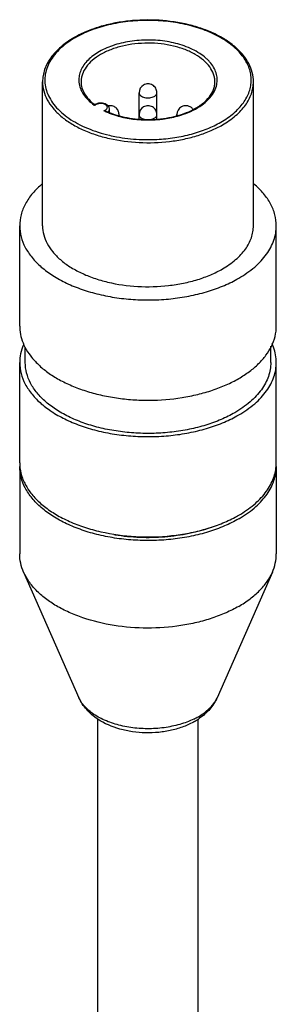
# Model space of a CAD drawing. Units: inches. Extents: x -22.1 to 33.6, y 0.5 to 21.6.
# Drawn here: x 2.8 to 2.9, y 16.4 to 17 of the extents above; entities that cross this region are included whole.
import ezdxf

# ---------------------------------------------------------------- set-up
doc = ezdxf.new("R2010")
doc.units = ezdxf.units.IN
doc.header["$LTSCALE"] = 1.87
doc.header["$MEASUREMENT"] = 0
doc.layers.get('0').update_dxf_attribs({"linetype": 'CONTINUOUS'})

msp = doc.modelspace()

# ---------------------------------------------------------------- linework, layer by layer
at = {"color": 7, "linetype": 'CONTINUOUS'}
for p, q in [((2.8145432541, 16.8438028764), (2.8145432541, 16.9244324901)), ((2.9110983722, 16.9244324901), (2.9110983464, 16.9244578971)), ((2.9326534903, 16.8438028764), (2.9326534903, 16.9244324901)), ((2.8685983722, 16.9036426115), (2.8685982839, 16.9183084593)), ((2.8785983722, 16.9036580875), (2.8785982839, 16.9183084593)), ((2.8437773476, 16.911167327), (2.8437488816, 16.9117038249)), ((2.8457921317, 16.9124289007), (2.8437492869, 16.9117034975)), ((2.8439702142, 16.9113519173), (2.8437773476, 16.911167327)), ((2.8446498645, 16.9117918994), (2.8439702142, 16.9113519173)), ((2.8458564509, 16.9121901151), (2.8446498645, 16.9117918994)), ((2.8488545508, 16.9082360687), (2.8502265589, 16.9079555914)), ((2.8512954159, 16.9075696836), (2.8517913033, 16.9081534241)), ((2.8516204021, 16.9105960408), (2.851326083, 16.9109709514)), ((2.8520819783, 16.9091233343), (2.8517799415, 16.9103277192)), ((2.8517913033, 16.9081534241), (2.8520820016, 16.9091233343)), ((2.8520819783, 16.9072866402), (2.8520819783, 16.9091233343)), ((2.8519370283, 16.9069034596), (2.8564617691, 16.9053876852)), ((2.8572778514, 16.9054663319), (2.8573851688, 16.9060611347)), ((2.8573851688, 16.9054377246), (2.8573851688, 16.9060611347)), ((2.8753035276, 16.9033474806), (2.8771339208, 16.9040199819)), ((2.8898115756, 16.9055481), (2.8898115756, 16.9060612367)), ((2.8898115756, 16.9060612367), (2.8898825936, 16.9055779023)), ((2.8017233722, 16.7876683352), (2.8017233722, 16.8438028764)), ((2.9454733722, 16.7876683352), (2.9454733722, 16.8438028764)), ((2.8048483722, 16.7672557748), (2.8048483722, 16.7759116237)), ((2.9423483722, 16.7672557748), (2.9423483722, 16.776350174)), ((2.8017233722, 16.7111212336), (2.8017233722, 16.7672557748)), ((2.9454733722, 16.7111212336), (2.9454733722, 16.7672557748)), ((2.8017233722, 16.7090799776), (2.8017233722, 16.6600898325)), ((2.9454733722, 16.7090799776), (2.9454733722, 16.6600898325)), ((2.8039424674, 16.6498581567), (2.8349031415, 16.5796014315)), ((2.943254277, 16.6498581567), (2.9122936029, 16.5796014315)), ((2.8366013654, 16.5766164359), (2.8349033862, 16.5796014674)), ((2.9109643225, 16.5771607541), (2.912293256, 16.5796014824)), ((2.8454733722, 16.1140546918), (2.8454733722, 16.5676555817)), ((2.9017233722, 16.1140529904), (2.9017233722, 16.5677479698))]:
    msp.add_line(p, q, dxfattribs=at)
for centre, radius, start, end in [((2.8600092527, 16.9007693354), 0.0558224322, 119.4715613583, 119.9990788564), ((2.8595591741, 16.9025698935), 0.0536719536, 119.9992434313, 120.527261209), ((2.873596629, 16.9183094148), 0.0049983452, 119.9888997157, 180.0109521904), ((2.8614892301, 16.936623852), 0.031012021, 234.4321254854, 235.170967602), ((2.8667919768, 16.9456807322), 0.0415193217, 244.403796614, 244.6777785547), ((2.8672599777, 16.9466750684), 0.042618287, 244.6808063576, 246.1960608796), ((2.8681699676, 16.9487267601), 0.0448627247, 246.1903147712, 247.8533428566), ((2.8677896082, 16.9468356299), 0.0426627478, 245.6902185154, 246.7593071432), ((2.8492095456, 16.9089809966), 0.0029018264, 27.6516547982, 33.8183179528), ((2.8735967173, 16.9060621412), 0.0049983452, 119.9888997158, 180.0109521903), ((2.8948099208, 16.9060621921), 0.0049983452, 119.9888997157, 180.0109521904), ((2.8808926641, 16.9446892857), 0.040414318, 296.4063050615, 296.6020220804), ((2.8682793292, 16.9479720634), 0.0439002071, 246.757281226, 247.4140017922), ((2.8689270661, 16.9505679825), 0.0468535158, 247.8446118955, 248.7387924885), ((2.8686712295, 16.9489150655), 0.0449214019, 247.4144295167, 248.1925924097), ((2.8714370081, 16.9579790627), 0.0546819054, 254.1058537108, 254.8862236362), ((2.8735988762, 16.9699381559), 0.0668570207, 265.5422724653, 274.4871027284), ((2.8758329563, 16.9577362462), 0.0544282802, 285.1406617035, 286.7209457385), ((2.8735984687, 16.9920836007), 0.1000037746, 267.1268541264, 272.8731436249), ((2.8257264678, 16.7876669966), 0.0240029228, 180.0110619511, 185.1883603317), ((2.9214702766, 16.7672571135), 0.0240029228, 0.0110619512, 5.1883603317), ((2.8256204394, 16.7090801683), 0.0238970672, 178.966962028, 180.0004600104), ((2.8257044359, 16.7111190432), 0.0239808907, 180.0090370859, 183.8468822425), ((2.8257621782, 16.7111230316), 0.0240387705, 183.8471335998, 185.1881088706), ((2.9213694889, 16.7111292474), 0.0241038318, 355.1993561325, 357.2948513157), ((2.9214709185, 16.7111242753), 0.0240022806, 357.2952796124, 0.0069969305), ((2.9215530682, 16.7090794368), 0.023920304, 0.0012979691, 2.1946061812), ((2.825877137, 16.711133778), 0.02415423, 185.1888374421, 186.7510395066), ((2.8903889871, 16.7407292129), 0.0680688914, 299.3063127121, 299.9984943637), ((2.8893432473, 16.7425980406), 0.0702104051, 298.1551933536, 299.3039870575), ((2.8912321133, 16.7372301881), 0.0663848636, 299.9973476678, 301.0556976682), ((2.8726902886, 16.7798966645), 0.1104546653, 260.5008490028, 260.8672507984), ((2.8820303521, 16.6033173791), 0.039633372, 295.7524157402, 299.9746274765), ((2.881073884, 16.598711595), 0.0373666609, 299.9621011023, 303.7421646409), ((2.8820087392, 16.5973009622), 0.0356743846, 303.7520748756, 305.0512496446)]:
    msp.add_arc(centre, radius, start, end, dxfattribs=at)
for points, knots in [([(2.9326534903, 16.9244324901), (2.9326534903, 16.9261633608), (2.9321977062, 16.9296992996), (2.9302022186, 16.9347909716), (2.9269816561, 16.9395878484), (2.9226419969, 16.9439995047), (2.9172899726, 16.9479594858), (2.9110391913, 16.9514057975), (2.9040154917, 16.954279428), (2.8936436968, 16.9573244771), (2.8797367836, 16.9593440414), (2.8655574812, 16.9590227886), (2.8544441405, 16.9573233101), (2.8465560909, 16.9553712828), (2.8392316073, 16.9527729167), (2.834676782, 16.9505730394), (2.8325450905, 16.949368345)], [0, 0, 0, 0, 0.044238888, 0.0899985909, 0.1385863799, 0.1909004649, 0.2474096026, 0.3081642998, 0.3728761436, 0.4409820687, 0.5840468721, 0.7300517403, 0.8016867939, 0.8710709932, 0.937418129, 1, 1, 1, 1]), ([(2.9144729334, 16.9018547131), (2.9170099812, 16.9033194696), (2.9216108208, 16.9064856475), (2.9263160112, 16.9114353792), (2.9289648968, 16.9156761801), (2.9303645114, 16.9188753856), (2.9312137772, 16.9221456964), (2.9314969926, 16.9254532797), (2.9312136791, 16.928760781), (2.9303645722, 16.9320310872), (2.9289649425, 16.9352303631), (2.9270303822, 16.9383267598), (2.9245835467, 16.9412923877), (2.9205624928, 16.9451409349), (2.9143352851, 16.9494290885), (2.9055580321, 16.9535150188), (2.8955909258, 16.9565451647), (2.884804261, 16.9584085951), (2.8735980262, 16.9590377993), (2.862392389, 16.9584084661), (2.8516044048, 16.9565449559), (2.8416406834, 16.9535159232), (2.8355217292, 16.9506668923), (2.832723811, 16.9490515231)], [0, 0, 0, 0, 0.0603329932, 0.1143195718, 0.1392199112, 0.1629934316, 0.1859569932, 0.2084944052, 0.2310314914, 0.2539939749, 0.2777675509, 0.3026722772, 0.3289466597, 0.3567437207, 0.4170829143, 0.4836257954, 0.5554248542, 0.6310000557, 0.7085413939, 0.7860848334, 0.8616552647, 0.933463303, 1, 1, 1, 1]), ([(2.8320988138, 16.9491134285), (2.8294864077, 16.9476051641), (2.8247311509, 16.9443260969), (2.8190303192, 16.9383204744), (2.8159522478, 16.9326212156), (2.8147449122, 16.9279397804), (2.8145432541, 16.925593889), (2.8145432541, 16.9244324901)], [0, 0, 0, 0, 0.2858534066, 0.5436594616, 0.77815037, 0.8899435803, 1, 1, 1, 1]), ([(2.8322965983, 16.9488022476), (2.830696585, 16.947858719), (2.8276913945, 16.9458697417), (2.8237130896, 16.9424797468), (2.8204747937, 16.9388218505), (2.818029692, 16.9349480085), (2.8164221984, 16.9309110696), (2.8156906982, 16.9267739415), (2.815854513, 16.9226116875), (2.8169107632, 16.9185032751), (2.8188288356, 16.9145186558), (2.8215707762, 16.9107189173), (2.8250849955, 16.9071532097), (2.8293184964, 16.9038712129), (2.8342068301, 16.9009146236), (2.8416754226, 16.897383158), (2.8477747615, 16.895480296), (2.8519926222, 16.8944987304)], [0, 0, 0, 0, 0.0688385555, 0.1332225413, 0.1931759595, 0.2492035927, 0.3021551476, 0.3531975898, 0.403761003, 0.455345042, 0.5093039325, 0.5666989472, 0.6282191031, 0.6942148929, 0.7647149121, 0.839509656, 1, 1, 1, 1]), ([(2.8938812364, 16.9445156184), (2.8907626752, 16.9456216563), (2.884131592, 16.9472621889), (2.8738523943, 16.9480930877), (2.8635540759, 16.9473384089), (2.8553759988, 16.9453883501), (2.8494731073, 16.9430479279), (2.8455803507, 16.9410069389), (2.8421961794, 16.9386777376), (2.8393808686, 16.9360994709), (2.8371894551, 16.9333117673), (2.835667172, 16.9303601283), (2.8348574615, 16.9272983668), (2.8348108855, 16.9252261965), (2.8349078743, 16.924216805)], [0, 0, 0, 0, 0.1404552829, 0.2881877968, 0.4360976961, 0.5770589512, 0.6430583686, 0.705235864, 0.7632353115, 0.8169703658, 0.8666734978, 0.9129845976, 0.9569561409, 1, 1, 1, 1]), ([(2.9110982681, 16.9244578971), (2.9110969616, 16.9251676246), (2.910970231, 16.9266033174), (2.9102189057, 16.9294811387), (2.9082980162, 16.9330085811), (2.9047254082, 16.9367522761), (2.90000354, 16.9399989741), (2.8943063134, 16.9426465386), (2.8878406401, 16.9446084425), (2.8808440657, 16.9458143086), (2.8735766057, 16.9462198796), (2.8663099195, 16.9458097031), (2.8593157636, 16.9445990171), (2.852854115, 16.9426325884), (2.8471621794, 16.9399811189), (2.8424464384, 16.9367314879), (2.8388807897, 16.9329851211), (2.8369678527, 16.929455952), (2.8362214897, 16.9265779383), (2.836098762, 16.9251421654), (2.8360988754, 16.9244324901)], [0, 0, 0, 0, 0.0225452098, 0.0455206814, 0.0941067091, 0.1481276397, 0.2085110111, 0.2750957752, 0.3469301877, 0.4225332121, 0.5000972896, 0.577656366, 0.6532425737, 0.7250484236, 0.7915974375, 0.8519441999, 0.9059299002, 0.9544882017, 0.9774564874, 1, 1, 1, 1]), ([(2.9118975149, 16.9220503165), (2.9121805566, 16.9231121812), (2.9124905056, 16.9253139436), (2.9120914749, 16.9286613612), (2.9108418877, 16.931919419), (2.9091642918, 16.9344441745), (2.9074767341, 16.9363541022), (2.905471016, 16.938263692), (2.9025133936, 16.9404661392), (2.8984302993, 16.9427310521), (2.8954479367, 16.9439599679), (2.8938812364, 16.9445156184)], [0, 0, 0, 0, 0.1042564029, 0.20832803, 0.3164968581, 0.4322720962, 0.4938388233, 0.55806178, 0.6947019557, 0.8422960616, 1, 1, 1, 1]), ([(2.8145435895, 16.9244324901), (2.8145436019, 16.9227248974), (2.815007651, 16.9192217798), (2.8170476275, 16.9141704978), (2.820354649, 16.9093912049), (2.8248313661, 16.9049795855), (2.8303729319, 16.9010165117), (2.8368579149, 16.897578761), (2.8441451123, 16.8947350764), (2.849323679, 16.893306807), (2.8520058897, 16.8926983275)], [0, 0, 0, 0, 0.0972970426, 0.1987334732, 0.3076413025, 0.4261362998, 0.555128178, 0.694488944, 0.8432868287, 1, 1, 1, 1]), ([(2.8349078743, 16.924216805), (2.8350209731, 16.9230397519), (2.8355910131, 16.9206378684), (2.8373767015, 16.9172498399), (2.8400354586, 16.9140915938), (2.8422401603, 16.9122634098), (2.8434505616, 16.9113978359)], [0, 0, 0, 0, 0.2237437602, 0.4608229942, 0.7184364473, 1, 1, 1, 1]), ([(2.8360980642, 16.9244054843), (2.836100264, 16.9232823918), (2.836450973, 16.9209513968), (2.8379732, 16.9176001649), (2.8404448776, 16.9144254226), (2.842570143, 16.9125821878), (2.8437533699, 16.9117032269)], [0, 0, 0, 0, 0.2195067961, 0.4534249815, 0.711914565, 1, 1, 1, 1]), ([(2.8988580349, 16.9088679981), (2.9007000585, 16.9098190206), (2.9040282336, 16.9118888708), (2.9080108631, 16.9157202361), (2.9101511623, 16.9193508936), (2.9109674922, 16.9222897379), (2.9111002565, 16.9237420498), (2.9110990481, 16.9244565837)], [0, 0, 0, 0, 0.299218821, 0.5617983562, 0.7908879586, 0.8968653257, 1, 1, 1, 1]), ([(2.9153568205, 16.9003237841), (2.9179487143, 16.9018202058), (2.9215788549, 16.9043201301), (2.9256865653, 16.9082506166), (2.9281864213, 16.91128089), (2.930162133, 16.9144440576), (2.931591991, 16.9177125433), (2.9324596487, 16.9210527723), (2.932653163, 16.9233145072), (2.9326531549, 16.9244324901)], [0, 0, 0, 0, 0.2892443175, 0.4225654763, 0.5485130759, 0.6678887194, 0.7818622368, 0.8919526657, 1, 1, 1, 1]), ([(2.8785982839, 16.9183084593), (2.8785982839, 16.9187434088), (2.8784821322, 16.9196189175), (2.877976964, 16.9208399948), (2.877170644, 16.9218886447), (2.8761215491, 16.9226910971), (2.8749018874, 16.9231947306), (2.8735940721, 16.9233657955), (2.8722879053, 16.9231929434), (2.8714744689, 16.9228557756), (2.8710982951, 16.9226385928)], [0, 0, 0, 0, 0.124964228, 0.2503715855, 0.3755423181, 0.5006036703, 0.6255541837, 0.7503770593, 0.8752029654, 1, 1, 1, 1]), ([(2.8989898176, 16.9085532907), (2.9006321113, 16.9093757663), (2.9036679423, 16.911160752), (2.9075264065, 16.9144088704), (2.9103665198, 16.9180247981), (2.9115414586, 16.920714529), (2.9118975149, 16.9220503165)], [0, 0, 0, 0, 0.2870960586, 0.5480010173, 0.78391582, 1, 1, 1, 1]), ([(2.8685982839, 16.9183084593), (2.8685984423, 16.9180200571), (2.8687726344, 16.9173960932), (2.8694528233, 16.9166226102), (2.8704567419, 16.9160107976), (2.8717101751, 16.9155917861), (2.8731152041, 16.9153949251), (2.874560164, 16.9154343157), (2.8759256769, 16.9157083913), (2.8767639588, 16.9160537101), (2.8771338325, 16.9162672556)], [0, 0, 0, 0, 0.0869381917, 0.1864090375, 0.3037905247, 0.4376064487, 0.5821273256, 0.729388561, 0.8712538856, 1, 1, 1, 1]), ([(2.8771338325, 16.9162672556), (2.8773527972, 16.9163936742), (2.8777502564, 16.9166684093), (2.8782269495, 16.9171675025), (2.8785278817, 16.9177211637), (2.8785983885, 16.9181181104), (2.8785982839, 16.9183084593)], [0, 0, 0, 0, 0.2891479048, 0.5490315789, 0.7823153938, 1, 1, 1, 1]), ([(2.851326083, 16.9109709514), (2.8507015349, 16.9116573065), (2.8493006692, 16.9123259345), (2.8473543756, 16.9125845997), (2.8463064863, 16.9125175647), (2.8457921317, 16.9124289007)], [0, 0, 0, 0, 0.4718210524, 0.7346246393, 1, 1, 1, 1]), ([(2.8508290001, 16.910230232), (2.8508171914, 16.9104016128), (2.8507139479, 16.9107599994), (2.85036282, 16.9112322071), (2.8498429363, 16.9116376183), (2.8489260695, 16.9120850911), (2.8475607534, 16.9123643258), (2.8464206114, 16.9123026443), (2.8458564509, 16.9121901151)], [0, 0, 0, 0, 0.087996023, 0.1855164264, 0.2968818364, 0.4225763918, 0.7053224881, 1, 1, 1, 1]), ([(2.8488545508, 16.9082360687), (2.8491458064, 16.9083262653), (2.8496787355, 16.9085443785), (2.8503363355, 16.9090125043), (2.8507596919, 16.9095858905), (2.8508429625, 16.9100275932), (2.8508290001, 16.910230232)], [0, 0, 0, 0, 0.3045155965, 0.5704914485, 0.7971381493, 1, 1, 1, 1]), ([(2.8573851688, 16.9060611347), (2.8573851688, 16.9068019253), (2.8570450654, 16.9083045833), (2.8556133202, 16.9100976159), (2.8535515743, 16.9110983783), (2.8520145893, 16.9111020577), (2.8512938263, 16.9109405785)], [0, 0, 0, 0, 0.2502824214, 0.500552259, 0.7504474356, 1, 1, 1, 1]), ([(2.8519834735, 16.9072083377), (2.8556388619, 16.905745621), (2.8615299955, 16.9042132458), (2.8696225258, 16.9033299032), (2.8759279772, 16.9032506582), (2.8821662705, 16.9037717215), (2.8881651442, 16.9048774578), (2.8937544135, 16.9065338635), (2.8972352142, 16.9080301484), (2.8988580349, 16.9088679981)], [0, 0, 0, 0, 0.2452998375, 0.3752695883, 0.5068458739, 0.6374848153, 0.7647079576, 0.88621245, 1, 1, 1, 1]), ([(2.8785983722, 16.9060611857), (2.8785983722, 16.9064961352), (2.8784822206, 16.9073716439), (2.8779770523, 16.9085927212), (2.8771707323, 16.9096413711), (2.8761216374, 16.9104438234), (2.8749019757, 16.910947457), (2.8735941605, 16.9111185219), (2.8722879937, 16.9109456698), (2.8714745573, 16.910608502), (2.8710983834, 16.9103913192)], [0, 0, 0, 0, 0.124964228, 0.2503715855, 0.3755423181, 0.5006036703, 0.6255541837, 0.7503770593, 0.8752029654, 1, 1, 1, 1]), ([(2.8914925524, 16.9056093362), (2.892145913, 16.9058057191), (2.8946597169, 16.9066145357), (2.8971121265, 16.907620672), (2.8988662751, 16.9084916834)], [0, 0, 0, 0, 0.2583513573, 1, 1, 1, 1]), ([(2.898880794, 16.9089663521), (2.8985253544, 16.9094641863), (2.8976211916, 16.9103355382), (2.8958930776, 16.9110592028), (2.8940217358, 16.9111150063), (2.8928402097, 16.9106965689), (2.8923115868, 16.9103913702)], [0, 0, 0, 0, 0.2503522634, 0.5004254307, 0.7501794527, 1, 1, 1, 1]), ([(2.8571794317, 16.9051886063), (2.8580752109, 16.9049466533), (2.8617660541, 16.9040488003), (2.8655414558, 16.9035067738), (2.8684025108, 16.9032833811)], [0, 0, 0, 0, 0.2443305172, 1, 1, 1, 1]), ([(2.8685983722, 16.9060611857), (2.8685985221, 16.9057883833), (2.8687525218, 16.9052015796), (2.8693640627, 16.9044577893), (2.8702766694, 16.9038546218), (2.871006539, 16.90357962), (2.871403404, 16.903467548)], [0, 0, 0, 0, 0.2012537222, 0.4290082108, 0.6957720176, 1, 1, 1, 1]), ([(2.8771339208, 16.9040199819), (2.8773528856, 16.9041464005), (2.8777503447, 16.9044211357), (2.8782270379, 16.9049202288), (2.87852797, 16.90547389), (2.8785984768, 16.9058708368), (2.8785983722, 16.9060611857)], [0, 0, 0, 0, 0.2891479048, 0.5490315789, 0.7823153938, 1, 1, 1, 1]), ([(2.8788294143, 16.903286054), (2.8797950198, 16.9033620011), (2.8835728105, 16.9037428569), (2.8873190884, 16.9044584873), (2.8900490582, 16.9051973069)], [0, 0, 0, 0, 0.2551086172, 1, 1, 1, 1]), ([(2.8520058897, 16.8926983275), (2.8574558324, 16.8914619672), (2.8686933736, 16.8899899208), (2.882799298, 16.8904708362), (2.8938105589, 16.8922703541), (2.90159539, 16.8942776655), (2.9088000271, 16.8969102134), (2.9132699782, 16.8991189523), (2.9153568205, 16.9003237841)], [0, 0, 0, 0, 0.2574652036, 0.5191674861, 0.6471776066, 0.7709213351, 0.8889834555, 1, 1, 1, 1]), ([(2.8786111382, 16.8922055346), (2.8819340437, 16.8923724191), (2.8884684473, 16.8930298508), (2.8979087218, 16.8949895881), (2.9066248119, 16.897859381), (2.911995846, 16.9004245746), (2.9144729334, 16.9018547131)], [0, 0, 0, 0, 0.2665237044, 0.5250233303, 0.7708705757, 1, 1, 1, 1]), ([(2.8519926222, 16.8944987304), (2.8533278415, 16.8941880029), (2.8587999187, 16.8930514576), (2.8643741862, 16.8924170278), (2.8685857953, 16.8922055348)], [0, 0, 0, 0, 0.2453371197, 1, 1, 1, 1]), ([(2.8143974874, 16.8673343012), (2.8124370914, 16.8656909253), (2.8089054325, 16.862244636), (2.8048197613, 16.8563879053), (2.8022961485, 16.8501922602), (2.8017232559, 16.8458921303), (2.8017235455, 16.8437969036)], [0, 0, 0, 0, 0.2784362684, 0.534040797, 0.7719444784, 1, 1, 1, 1]), ([(2.9454731989, 16.8438088492), (2.9454729114, 16.8458890741), (2.944904955, 16.8501565578), (2.9424164592, 16.8563096979), (2.9383845424, 16.8621300574), (2.9348977526, 16.8655596716), (2.9329628693, 16.8671964477)], [0, 0, 0, 0, 0.2282853625, 0.4663014346, 0.7218812312, 1, 1, 1, 1]), ([(2.8017235455, 16.8437969036), (2.8017238283, 16.8417509025), (2.8022725899, 16.8375567991), (2.8046786773, 16.8315008538), (2.8085831682, 16.8257600861), (2.8138746837, 16.8204482358), (2.820430717, 16.8156584288), (2.828112133, 16.8114810885), (2.8367582861, 16.8079988705), (2.8461871472, 16.805282019), (2.8561995121, 16.8033871868), (2.8665827985, 16.802355187), (2.8771157364, 16.8022073779), (2.8875737166, 16.8029468111), (2.8977331918, 16.8045580549), (2.9073802363, 16.8070067737), (2.9163061553, 16.8102422309), (2.9218403278, 16.8129701191), (2.9244218837, 16.8144605722)], [0, 0, 0, 0, 0.0428135308, 0.0873958289, 0.1351806624, 0.1870927424, 0.2435408342, 0.3044997571, 0.3695999202, 0.4382085009, 0.5095060889, 0.5825420678, 0.6562836696, 0.7296721305, 0.8016593206, 0.8712530423, 0.9376228617, 1, 1, 1, 1]), ([(2.8145433965, 16.8437979689), (2.8145436289, 16.8421168999), (2.8149945114, 16.8386708718), (2.8169714403, 16.8336950867), (2.820179513, 16.8289782619), (2.8245272116, 16.8246138562), (2.8299139011, 16.8206783595), (2.8362251748, 16.817246175), (2.8433294053, 16.814384768), (2.8538298527, 16.8113603591), (2.8678983377, 16.8093875576), (2.8822242386, 16.8097818181), (2.8934281576, 16.8115577085), (2.9013548483, 16.8135699068), (2.9086886252, 16.8162282148), (2.9132357202, 16.8184695599), (2.9153568205, 16.8196941704)], [0, 0, 0, 0, 0.0428253215, 0.0874198973, 0.1352178905, 0.1871442669, 0.2436079042, 0.3045836149, 0.3697017062, 0.4383291815, 0.582560756, 0.7295976834, 0.8016046985, 0.871217586, 0.9376056833, 1, 1, 1, 1]), ([(2.9153568205, 16.8196941704), (2.9179493272, 16.8211909459), (2.921580263, 16.8236910604), (2.9256879932, 16.8276227391), (2.9281881268, 16.8306533247), (2.9301633881, 16.8338174773), (2.9315939308, 16.8370863726), (2.9324599791, 16.8404276109), (2.9326535025, 16.8426896111), (2.9326533479, 16.8438077839)], [0, 0, 0, 0, 0.289266743, 0.4225653487, 0.5485084728, 0.6678885519, 0.7818662617, 0.8919514744, 1, 1, 1, 1]), ([(2.9244218837, 16.8144605722), (2.9275771803, 16.8162822726), (2.9319963318, 16.8193251203), (2.9369957818, 16.824110301), (2.9400386527, 16.8277987762), (2.9424427103, 16.8316498136), (2.9441838, 16.8356283316), (2.9452378529, 16.839694897), (2.945473387, 16.8424479397), (2.9454731989, 16.8438088492)], [0, 0, 0, 0, 0.289266743, 0.4225653487, 0.5485084728, 0.6678885519, 0.7818662617, 0.8919514744, 1, 1, 1, 1]), ([(2.942717754, 16.77628937), (2.9436038143, 16.7780835797), (2.9449915352, 16.7817999027), (2.9454734657, 16.7857445782), (2.9454731989, 16.7876743081)], [0, 0, 0, 0, 0.5090748228, 1, 1, 1, 1]), ([(2.8018218901, 16.7854964059), (2.8019709458, 16.7838547062), (2.8026226248, 16.7805336088), (2.8039020869, 16.7774050333), (2.8046829523, 16.7758833293)], [0, 0, 0, 0, 0.4907842021, 1, 1, 1, 1]), ([(2.8037750858, 16.7770986887), (2.803109517, 16.7755253219), (2.8020774823, 16.7722914572), (2.8017233157, 16.7689119616), (2.8017235455, 16.7672498019)], [0, 0, 0, 0, 0.5068523531, 1, 1, 1, 1]), ([(2.8046829523, 16.7758833293), (2.8055907987, 16.7741141723), (2.8078432907, 16.7706265205), (2.8122021282, 16.7658724132), (2.8175698517, 16.7614924067), (2.823856758, 16.7575557764), (2.8309595756, 16.754119886), (2.8387632293, 16.7512400821), (2.8471403087, 16.7489625446), (2.8559529642, 16.7473232146), (2.8650575371, 16.7463504091), (2.877348188, 16.7459635192), (2.8895774004, 16.74693024), (2.9013594252, 16.749267453), (2.9096596309, 16.7516396012), (2.9173635068, 16.7546078014), (2.9221649064, 16.7570229723), (2.9244218837, 16.758326031)], [0, 0, 0, 0, 0.0454898125, 0.0943613988, 0.1470002939, 0.203493748, 0.2636743887, 0.3271852928, 0.393513532, 0.4620323723, 0.5320361423, 0.6027627866, 0.7431576937, 0.8113844472, 0.8773182154, 0.9403808006, 1, 1, 1, 1]), ([(2.9244218837, 16.758326031), (2.9265003636, 16.7595260348), (2.9304001339, 16.7620621806), (2.9355506958, 16.7664103349), (2.9397185911, 16.7711142306), (2.941858509, 16.7745494593), (2.942717754, 16.77628937)], [0, 0, 0, 0, 0.2771025938, 0.5357056678, 0.7759511983, 1, 1, 1, 1]), ([(2.9453748544, 16.7694277041), (2.94524436, 16.7708649685), (2.9447142938, 16.7737643824), (2.9436977657, 16.7765283897), (2.9430777281, 16.7778800368)], [0, 0, 0, 0, 0.4925091308, 1, 1, 1, 1]), ([(2.8017235455, 16.7672498019), (2.8017238283, 16.7652038009), (2.8022725899, 16.7610096975), (2.8046786773, 16.7549537522), (2.8085831682, 16.7492129845), (2.8138746837, 16.7439011342), (2.820430717, 16.7391113272), (2.828112133, 16.7349339869), (2.8367582861, 16.7314517689), (2.8461871472, 16.7287349174), (2.8561995121, 16.7268400852), (2.8665827985, 16.7258080854), (2.8771157364, 16.7256602763), (2.8875737166, 16.7263997095), (2.8977331918, 16.7280109533), (2.9073802363, 16.7304596721), (2.9163061553, 16.7336951293), (2.9218403278, 16.7364230175), (2.9244218837, 16.7379134706)], [0, 0, 0, 0, 0.0428135308, 0.0873958289, 0.1351806624, 0.1870927424, 0.2435408342, 0.3044997571, 0.3695999202, 0.4382085009, 0.5095060889, 0.5825420678, 0.6562836696, 0.7296721305, 0.8016593206, 0.8712530423, 0.9376228617, 1, 1, 1, 1]), ([(2.9222121658, 16.7391892229), (2.9197429447, 16.7377636259), (2.9144488498, 16.7351544634), (2.9059105504, 16.7320590828), (2.8966820377, 16.7297166535), (2.8869635887, 16.7281761689), (2.8769597521, 16.7274685712), (2.8668841283, 16.7276101227), (2.8569518695, 16.728598307), (2.847374378, 16.7304107365), (2.8383551704, 16.7330097543), (2.8300852584, 16.7363419702), (2.8227378055, 16.7403378445), (2.8164669052, 16.7449197352), (2.8114068105, 16.7500019841), (2.8076727525, 16.7554934316), (2.8053716571, 16.7612865614), (2.8048487768, 16.7652986707), (2.8048487627, 16.7672557755)], [0, 0, 0, 0, 0.0623722335, 0.128751183, 0.1983469407, 0.27033379, 0.3437244829, 0.4174681748, 0.4905040973, 0.5618023158, 0.6304117298, 0.6955089886, 0.7564670033, 0.8129143703, 0.8648221842, 0.912605133, 0.9571869003, 1, 1, 1, 1]), ([(2.9423479818, 16.7672557741), (2.9423479912, 16.7659542558), (2.9421227081, 16.7633212194), (2.9411126099, 16.7594326362), (2.9394480169, 16.7556275742), (2.9371479591, 16.7519451201), (2.9342377101, 16.7484173769), (2.9294556507, 16.7438416356), (2.9252295621, 16.7409313071), (2.9222121658, 16.7391892229)], [0, 0, 0, 0, 0.1080473341, 0.2181377632, 0.3321112807, 0.4514869245, 0.5774345242, 0.710755683, 1, 1, 1, 1]), ([(2.9244218837, 16.7379134706), (2.9275771803, 16.739735171), (2.9319963318, 16.7427780187), (2.9369957818, 16.7475631994), (2.9400386527, 16.7512516746), (2.9424427103, 16.755102712), (2.9441838, 16.75908123), (2.9452378529, 16.7631477954), (2.945473387, 16.7659008381), (2.9454731989, 16.7672617476)], [0, 0, 0, 0, 0.289266743, 0.4225653487, 0.5485084728, 0.6678885519, 0.7818662617, 0.8919514744, 1, 1, 1, 1]), ([(2.9244218837, 16.6797376733), (2.9218399731, 16.6782470154), (2.9163055976, 16.6755187888), (2.9073789403, 16.6722835321), (2.8977314148, 16.669834921), (2.8875712209, 16.6682234222), (2.8771125231, 16.6674842442), (2.866578995, 16.6676325711), (2.8561951801, 16.668665054), (2.8461823228, 16.6705599448), (2.8367532792, 16.6732775238), (2.8281073114, 16.6767607799), (2.8204259356, 16.6809384892), (2.8138700277, 16.6857286865), (2.8085795653, 16.6910416368), (2.8046762968, 16.6967830796), (2.8022706087, 16.7028394133), (2.8017233929, 16.7070338715), (2.8017233722, 16.7090799765)], [0, 0, 0, 0, 0.0623830826, 0.1287482973, 0.198345085, 0.2703346241, 0.3437242279, 0.4174674388, 0.490503818, 0.5618024833, 0.6304109106, 0.6955087813, 0.7564666492, 0.8129138673, 0.8648225742, 0.9126046197, 0.9571860973, 1, 1, 1, 1]), ([(2.8018903845, 16.7082943175), (2.802123177, 16.7063275044), (2.8031051703, 16.7023349076), (2.8059724806, 16.6966634089), (2.8101696079, 16.6913137229), (2.815599653, 16.6863819267), (2.8221518818, 16.6819489017), (2.8296995507, 16.6780923578), (2.8380989847, 16.6748831979), (2.8504014462, 16.6714986073), (2.8667895295, 16.669277574), (2.8834599315, 16.6696938295), (2.8965299148, 16.6716502541), (2.9058295476, 16.6738790932), (2.9145014008, 16.6768344551), (2.9199220766, 16.6793300981), (2.9224728288, 16.6806954412)], [0, 0, 0, 0, 0.0429645144, 0.0882208748, 0.1368913569, 0.1896462215, 0.2467244023, 0.3080116948, 0.3731190123, 0.441440854, 0.5844573896, 0.7300764183, 0.8015443431, 0.8708550605, 0.9372373112, 1, 1, 1, 1]), ([(2.9244218837, 16.6817789294), (2.9273922393, 16.6834938548), (2.9328109584, 16.6871903496), (2.9394097259, 16.6938540816), (2.9431598702, 16.7001122106), (2.9448546748, 16.7052515914), (2.9452812361, 16.7078314819), (2.9453887625, 16.7091120208)], [0, 0, 0, 0, 0.287868535, 0.5473031252, 0.78161507, 0.8921461841, 1, 1, 1, 1]), ([(2.9254781453, 16.6803605177), (2.9284856627, 16.6821717787), (2.9326919709, 16.6851804761), (2.9374366271, 16.689875775), (2.9403231822, 16.6934850553), (2.9426020652, 16.6972445217), (2.9442518083, 16.7011212799), (2.9452493352, 16.7050790002), (2.9454733856, 16.7077558875), (2.9454733722, 16.7090799787)], [0, 0, 0, 0, 0.2881157305, 0.4210505576, 0.5468840537, 0.666403837, 0.7807335899, 0.8913382174, 1, 1, 1, 1]), ([(2.8551586558, 16.6708422059), (2.8597337985, 16.6701066903), (2.8690266284, 16.669202472), (2.8829543816, 16.669482131), (2.8965021427, 16.6713662926), (2.9051924277, 16.6737167458), (2.9093256108, 16.6751681404)], [0, 0, 0, 0, 0.2534866699, 0.5092993667, 0.760368294, 1, 1, 1, 1]), ([(2.8039426315, 16.6498581809), (2.8032245419, 16.6514872956), (2.8021092094, 16.6548424394), (2.8017233896, 16.6583612339), (2.8017233722, 16.6600898325)], [0, 0, 0, 0, 0.5073750311, 1, 1, 1, 1]), ([(2.9432540356, 16.6498581922), (2.9439721871, 16.6514873132), (2.9450876423, 16.6548424354), (2.9454733896, 16.6583612562), (2.9454733722, 16.6600898325)], [0, 0, 0, 0, 0.507382566, 1, 1, 1, 1]), ([(2.9244218837, 16.6307475283), (2.922121056, 16.6294191527), (2.9172218076, 16.6269611705), (2.9093546932, 16.6239551007), (2.9008747061, 16.6215687077), (2.888841369, 16.6192472993), (2.8732585206, 16.6181259124), (2.8547725895, 16.6195580419), (2.840082265, 16.6230498307), (2.8294347589, 16.6272000229), (2.8223678418, 16.6308144312), (2.8161732591, 16.634936047), (2.8109552154, 16.6395013385), (2.806805904, 16.6444374045), (2.8047441853, 16.6480397123), (2.8039426315, 16.6498581809)], [0, 0, 0, 0, 0.0600063361, 0.1235189725, 0.1899570373, 0.2587119298, 0.4000635141, 0.5412964475, 0.6760401136, 0.7392964487, 0.7990524321, 0.8549702808, 0.9069362908, 0.9551145855, 1, 1, 1, 1]), ([(2.9244218837, 16.6307475283), (2.926613627, 16.6320129244), (2.9307108621, 16.6346934859), (2.9360715551, 16.6393204535), (2.9403284621, 16.6443374498), (2.9424375302, 16.648005956), (2.9432540356, 16.6498581922)], [0, 0, 0, 0, 0.2786712429, 0.5375531519, 0.7771097276, 1, 1, 1, 1]), ([(2.8454206488, 16.5676039102), (2.8431608797, 16.5691095453), (2.8400185317, 16.5717558509), (2.8367243285, 16.5760297874), (2.8354403732, 16.578382332), (2.8349031415, 16.5796014315)], [0, 0, 0, 0, 0.5046519725, 0.7524102487, 1, 1, 1, 1]), ([(2.9018318365, 16.5689851), (2.9028041463, 16.5695464599), (2.906259607, 16.5717518049), (2.909334799, 16.5746626659), (2.9109643225, 16.5771607541)], [0, 0, 0, 0, 0.2734813991, 1, 1, 1, 1]), ([(2.9122936029, 16.5796014315), (2.9117850821, 16.5784474835), (2.910579657, 16.5762153275), (2.9075131181, 16.572135126), (2.9045980651, 16.5695707719), (2.9024968565, 16.5680965315)], [0, 0, 0, 0, 0.2476956356, 0.4958196007, 1, 1, 1, 1]), ([(2.8992503877, 16.5676203967), (2.8967335328, 16.5664024632), (2.8912625815, 16.5643786736), (2.8825002486, 16.5626001455), (2.8732640516, 16.5620253652), (2.864045598, 16.5626881518), (2.8553354794, 16.5645519295), (2.8487123133, 16.5670895272), (2.8441032923, 16.5696692931), (2.8402831899, 16.5723760226), (2.8378575982, 16.5748298403), (2.8366013654, 16.5766164359)], [0, 0, 0, 0, 0.1244388665, 0.2581212897, 0.3966621469, 0.535015847, 0.6681805287, 0.7917598226, 0.8489823901, 0.9027987983, 1, 1, 1, 1]), ([(2.8997358053, 16.5663387661), (2.8977743449, 16.5652063232), (2.893564103, 16.5632413844), (2.8867917588, 16.5612133314), (2.8796173618, 16.5600567264), (2.8722625295, 16.5597744906), (2.8649433146, 16.5603757476), (2.8557306776, 16.5623003748), (2.8492027191, 16.5650839989), (2.8454206488, 16.5676039102)], [0, 0, 0, 0, 0.1197355765, 0.2444067844, 0.3726569753, 0.5028686869, 0.6326389731, 0.7597423964, 1, 1, 1, 1])]:
    msp.add_open_spline(points, degree=3, knots=knots, dxfattribs=at)

doc.saveas('drawing.dxf')
